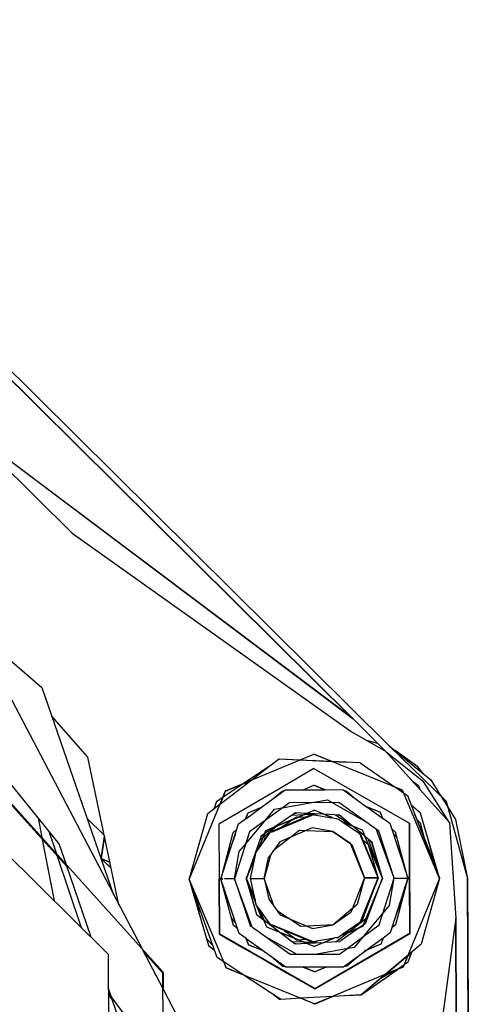
# Model space of a CAD drawing. Units: millimetres. Extents: x 663 to 11810, y -1530 to 1792.
# Drawn here: x 4161 to 4195, y -181 to -107 of the extents above; entities that cross this region are included whole.
import ezdxf

# ---------------------------------------------------------------- set-up
doc = ezdxf.new("R2010")
doc.units = ezdxf.units.MM
doc.layers.add('3', color=7, linetype='CONTINUOUS', true_color=0xffffff)

msp = doc.modelspace()

# ---------------------------------------------------------------- linework, layer by layer
at = {"layer": '3', "color": 18, "linetype": 'CONTINUOUS'}
for p, q in [((4188.848206, -161.339844), (4134.242249, -107.181885)), ((4188.848206, -161.339844), (4134.242249, -107.181885)), ((4136.321838, -109.901123), (4186.113831, -159.284424)), ((4186.059631, -159.244141), (4136.362366, -109.954834)), ((4136.362366, -109.954834), (4186.059631, -159.244141)), ((4150.279846, -130.670654), (4165.212952, -145.481445)), ((4186.1026, -159.286865), (4157.829163, -138.025391)), ((4186.160706, -159.344238), (4157.829163, -138.025391)), ((4145.023499, -141.587402), (4162.968811, -156.987305)), ((4165.212952, -145.481445), (4186.019592, -160.272705)), ((4171.989319, -178.205078), (4143.545959, -146.612305)), ((4143.970764, -147.189941), (4164.845276, -170.375977)), ((4164.260803, -168.657471), (4148.347229, -149.00293)), ((4159.483459, -155.593994), (4170.40094, -176.440674)), ((4162.968811, -156.987305), (4168.312073, -172.451904)), ((4166.388245, -162.182617), (4163.708069, -159.12793)), ((4188.553284, -161.716797), (4186.1026, -159.286865)), ((4186.1026, -159.286865), (4188.553284, -161.716797)), ((4186.156799, -159.327393), (4188.583557, -161.734619)), ((4186.019592, -160.272705), (4188.583557, -161.734619)), ((4187.205627, -160.94873), (4187.977112, -161.145996)), ((4188.002014, -161.17041), (4187.254456, -160.976562)), ((4188.848206, -161.339844), (4191.948792, -163.875244)), ((4188.848206, -161.339844), (4193.08844, -165.463867)), ((4168.709045, -173.209473), (4166.388245, -162.182617)), ((4176.655334, -164.709229), (4183.235413, -161.952393)), ((4182.155823, -162.410645), (4183.235413, -161.958252)), ((4189.837463, -164.655029), (4183.235413, -161.952393)), ((4183.235413, -161.958252), (4184.588928, -162.512207)), ((4188.583557, -161.734619), (4193.346741, -167.057129)), ((4188.583557, -161.734619), (4193.346741, -167.057129)), ((4188.624573, -161.780518), (4191.413147, -164.009033)), ((4190.973694, -162.919189), (4189.286194, -161.697754)), ((4177.909241, -164.183838), (4180.159241, -162.676025)), ((4178.540588, -163.919434), (4180.589905, -162.345215)), ((4182.142639, -162.410156), (4180.589905, -162.345215)), ((4180.649475, -162.3479), (4180.687073, -162.322754)), ((4180.687073, -162.322754), (4182.183167, -162.393066)), ((4184.588928, -162.512207), (4182.155823, -162.410645)), ((4182.19635, -162.393555), (4184.573303, -162.505859)), ((4183.238831, -162.456055), (4183.274475, -162.445068)), ((4183.274475, -162.444824), (4183.274475, -162.445068)), ((4183.274475, -162.445068), (4183.274475, -162.444824)), ((4183.355042, -162.460693), (4183.274475, -162.445068)), ((4183.274475, -162.445068), (4183.333557, -162.459961)), ((4184.588928, -162.506836), (4185.628479, -162.555664)), ((4186.690979, -162.600098), (4184.604065, -162.512939)), ((4186.690979, -162.600098), (4189.377991, -164.466797)), ((4191.354553, -163.38916), (4190.973694, -162.919189)), ((4183.237854, -163.044678), (4180.921936, -164.393799)), ((4183.237854, -163.044678), (4185.565002, -164.374512)), ((4180.921936, -164.393799), (4176.155334, -167.172852)), ((4176.266174, -165.665771), (4178.523499, -163.932617)), ((4176.481506, -165.140625), (4177.885315, -164.199707)), ((4176.655823, -164.715088), (4178.523499, -163.932617)), ((4178.13092, -164.234131), (4178.280334, -164.03418)), ((4178.28717, -164.025635), (4178.341858, -163.952393)), ((4178.341858, -163.952393), (4178.600647, -163.873291)), ((4182.424866, -164.618164), (4183.243225, -164.275146)), ((4182.442444, -164.618164), (4183.243225, -164.282715)), ((4184.064026, -164.611328), (4183.243225, -164.275146)), ((4183.243225, -164.282715), (4184.046448, -164.611328)), ((4185.565002, -164.374512), (4190.353577, -167.114258)), ((4189.397034, -164.480225), (4189.91217, -164.837891)), ((4189.397034, -164.480225), (4189.837952, -164.660889)), ((4190.594299, -163.980957), (4191.022034, -164.30542)), ((4191.022034, -164.30542), (4191.128967, -164.579102)), ((4193.318909, -167.026611), (4191.413147, -164.009033)), ((4191.948792, -163.875244), (4192.697327, -165.08374)), ((4173.951233, -171.310791), (4176.655334, -164.709229)), ((4175.972717, -165.481445), (4176.4776, -165.143311)), ((4176.266174, -165.665771), (4176.655823, -164.715088)), ((4179.334045, -165.912842), (4181.093323, -164.623779)), ((4180.149963, -165.315186), (4180.859924, -164.712891)), ((4180.593323, -164.98999), (4180.518616, -165.002441)), ((4180.801819, -164.837646), (4180.670959, -164.872803)), ((4180.859924, -164.712891), (4180.972717, -164.712402)), ((4181.093323, -164.623779), (4182.424866, -164.618164)), ((4182.442444, -164.618164), (4184.046448, -164.611328)), ((4184.064026, -164.611328), (4185.394592, -164.605957)), ((4185.394592, -164.605957), (4187.163635, -165.880127)), ((4185.516663, -164.693848), (4185.629456, -164.693115)), ((4185.629456, -164.693115), (4186.345276, -165.290771)), ((4185.818909, -164.851074), (4185.687561, -164.81665)), ((4192.595764, -171.234131), (4189.837463, -164.655029)), ((4189.837952, -164.660889), (4189.91217, -164.837891)), ((4189.9151, -164.839844), (4190.209045, -165.044189)), ((4190.209045, -165.044189), (4192.584045, -171.205322)), ((4192.835999, -165.218262), (4192.602112, -164.929443)), ((4192.722717, -165.124023), (4193.21344, -165.916504)), ((4192.722717, -165.124023), (4193.088928, -165.481445)), ((4175.339417, -166.377441), (4176.26178, -165.668945)), ((4175.972717, -165.481445), (4175.779358, -166.039795)), ((4178.15094, -166.780029), (4179.31012, -165.930664)), ((4178.330627, -166.33374), (4179.334045, -165.912842)), ((4178.330627, -166.341064), (4179.31012, -165.930664)), ((4181.411194, -165.584961), (4178.448303, -167.756104)), ((4180.88092, -165.973633), (4183.079163, -165.577881)), ((4185.084534, -165.569824), (4181.411194, -165.584961)), ((4183.079163, -165.577881), (4184.249573, -165.367432)), ((4184.249573, -165.367432), (4184.605042, -165.571777)), ((4184.605042, -165.571777), (4186.981018, -166.935547)), ((4188.065491, -167.716553), (4185.084534, -165.569824)), ((4188.171936, -166.292969), (4187.163635, -165.880127)), ((4187.187073, -165.896729), (4188.172913, -166.300293)), ((4187.187073, -165.896729), (4188.356995, -166.739502)), ((4191.188049, -166.354492), (4190.489319, -165.771973)), ((4193.093811, -165.536377), (4192.898987, -165.296387)), ((4193.08844, -165.463867), (4194.686584, -171.231445)), ((4193.088928, -165.481445), (4193.206116, -165.905029)), ((4193.185608, -165.87207), (4193.093811, -165.536377)), ((4193.213928, -165.917725), (4193.784241, -166.837891)), ((4162.676331, -166.700195), (4162.96637, -168.182861)), ((4173.951233, -171.310791), (4175.339417, -166.377441)), ((4178.146057, -166.783691), (4178.330627, -166.33374)), ((4178.15094, -166.780029), (4178.330627, -166.341064)), ((4179.628967, -166.890869), (4180.310608, -166.075928)), ((4179.6651, -167.65332), (4183.250549, -166.150635)), ((4179.998108, -167.755615), (4183.06842, -166.457275)), ((4183.071838, -166.528564), (4180.039612, -167.799072)), ((4180.27594, -167.411377), (4182.713928, -166.389893)), ((4180.310608, -166.075928), (4180.88092, -165.973633)), ((4181.860413, -166.349854), (4180.332581, -167.373535)), ((4181.94928, -166.658447), (4180.848206, -167.396484)), ((4181.60553, -166.520508), (4182.484436, -166.471924)), ((4181.690002, -166.832031), (4182.088928, -166.665039)), ((4182.063049, -166.663818), (4181.736877, -166.800781)), ((4181.769104, -166.411133), (4181.884827, -166.371338)), ((4181.817932, -166.378174), (4181.925842, -166.353027)), ((4182.683655, -166.388672), (4181.860413, -166.349854)), ((4181.959045, -166.354492), (4181.884827, -166.371338)), ((4182.528381, -166.685547), (4181.94928, -166.658447)), ((4182.716858, -166.390137), (4182.526917, -166.469727)), ((4182.526917, -166.469727), (4183.391663, -166.421631)), ((4182.559143, -166.467773), (4182.742249, -166.391357)), ((4183.938049, -166.44751), (4182.716858, -166.390137)), ((4183.06842, -166.457275), (4183.192444, -166.477783)), ((4183.252014, -166.453125), (4183.192444, -166.477783)), ((4183.192932, -166.477783), (4183.323792, -166.5)), ((4183.224182, -166.483154), (4183.252502, -166.471191)), ((4184.647034, -166.722412), (4183.250549, -166.150635)), ((4183.396057, -166.512207), (4183.252014, -166.453125)), ((4183.322327, -166.5), (4183.252502, -166.471191)), ((4183.396057, -166.512207), (4184.584045, -166.711914)), ((4184.586487, -166.712402), (4183.939514, -166.44751)), ((4185.13385, -166.503662), (4183.98053, -166.449463)), ((4184.847229, -166.490234), (4186.108948, -167.320801)), ((4185.205627, -166.563477), (4185.043518, -166.499512)), ((4185.081116, -166.500977), (4185.134338, -166.518799)), ((4186.119202, -167.324951), (4185.13385, -166.503662)), ((4185.134338, -166.518799), (4185.174377, -166.537109)), ((4188.389709, -166.811035), (4188.171936, -166.292969)), ((4188.172913, -166.300293), (4188.356995, -166.739502)), ((4192.121643, -169.843994), (4190.728088, -166.389893)), ((4192.587952, -171.214355), (4191.188049, -166.354492)), ((4167.172424, -167.589844), (4166.350159, -166.774658)), ((4166.350647, -166.774658), (4167.61969, -168.033447)), ((4176.155334, -167.172852), (4176.171936, -171.270508)), ((4176.155334, -167.172852), (4176.171936, -171.270508)), ((4176.312073, -171.262451), (4177.624084, -167.16626)), ((4177.624084, -167.16626), (4178.146057, -166.783691)), ((4178.1651, -168.640381), (4179.628967, -166.890869)), ((4179.468811, -168.148193), (4180.369202, -167.385498)), ((4180.271545, -167.414551), (4179.579651, -167.878174)), ((4180.22467, -167.446045), (4180.369202, -167.385498)), ((4180.396545, -167.362305), (4180.271545, -167.414551)), ((4180.399475, -167.359619), (4180.573792, -167.211914)), ((4184.647034, -166.722412), (4185.017639, -166.784668)), ((4185.017639, -166.784668), (4185.359924, -167.01416)), ((4186.848694, -167.623535), (4185.359924, -167.01416)), ((4186.15387, -167.35376), (4185.416077, -167.051758)), ((4185.41803, -167.052979), (4186.515198, -167.789062)), ((4187.038635, -168.091553), (4186.155334, -167.35498)), ((4188.360901, -166.742188), (4188.884827, -167.119629)), ((4188.884827, -167.119629), (4190.2276, -171.194092)), ((4190.355042, -167.142578), (4190.353577, -167.114258)), ((4190.355042, -167.142578), (4190.353577, -167.114258)), ((4190.370667, -171.211914), (4190.353577, -167.114258)), ((4190.353577, -167.114258), (4190.370667, -171.211914)), ((4190.353577, -167.14209), (4190.355042, -167.142578)), ((4190.355042, -167.142578), (4190.353577, -167.14209)), ((4190.355042, -167.142578), (4190.371643, -171.242188)), ((4190.363342, -169.257568), (4190.355042, -167.142578)), ((4190.899963, -166.83667), (4191.154358, -167.089355)), ((4191.154358, -167.089355), (4191.473694, -168.326172)), ((4193.346741, -167.057129), (4193.801331, -174.185059)), ((4193.346741, -167.057129), (4193.801331, -174.185059)), ((4193.784241, -166.837891), (4194.686584, -171.231445)), ((4164.075745, -169.415283), (4163.513245, -167.733887)), ((4167.61969, -168.033203), (4167.172424, -167.589844)), ((4167.377014, -169.745361), (4167.629456, -168.081299)), ((4167.629456, -168.081299), (4167.377014, -169.745361)), ((4176.322327, -171.229004), (4177.223206, -167.797852)), ((4177.388245, -167.9021), (4176.664124, -169.92749)), ((4177.223206, -167.797852), (4177.496155, -167.566895)), ((4178.448303, -167.756104), (4177.327209, -171.25415)), ((4179.293518, -168.070068), (4178.191467, -171.250732)), ((4178.927307, -169.263672), (4179.845276, -167.971191)), ((4179.111389, -169.004395), (4179.6651, -167.65332)), ((4179.141174, -168.962158), (4179.587952, -167.872803)), ((4179.18219, -168.391602), (4179.458557, -168.157227)), ((4179.370178, -168.018311), (4179.267151, -168.14624)), ((4179.277893, -168.115234), (4179.325745, -168.04834)), ((4179.570374, -167.884277), (4179.293518, -168.070068)), ((4179.579651, -167.878174), (4179.468811, -168.148193)), ((4179.485901, -168.134033), (4179.595276, -167.867676)), ((4179.713928, -168.156494), (4179.54303, -168.270752)), ((4179.890198, -167.861816), (4179.845276, -167.971191)), ((4179.845764, -167.969971), (4179.998108, -167.755615)), ((4179.864319, -167.944824), (4179.890686, -167.879639)), ((4179.937073, -167.842041), (4179.890198, -167.861816)), ((4179.890686, -167.879639), (4179.918518, -167.86792)), ((4181.516174, -168.143311), (4180.253967, -169.113037)), ((4183.111389, -167.468506), (4180.696838, -168.489746)), ((4182.192444, -167.623779), (4181.516174, -168.143311)), ((4182.192444, -167.623779), (4182.694885, -167.644775)), ((4182.694885, -167.644775), (4184.642639, -167.72583)), ((4184.644592, -167.726074), (4183.111389, -167.468506)), ((4185.975159, -168.61792), (4184.644592, -167.726074)), ((4184.645081, -167.72583), (4185.993225, -168.662598)), ((4186.625549, -167.833984), (4186.515198, -167.789062)), ((4186.517151, -167.790039), (4186.708069, -167.918457)), ((4186.626038, -167.852051), (4186.584045, -167.835205)), ((4186.642151, -167.873779), (4186.625549, -167.833984)), ((4186.632385, -167.867188), (4186.626038, -167.852051)), ((4188.034729, -171.195801), (4186.674377, -167.950684)), ((4186.708069, -167.918457), (4188.034241, -171.195801)), ((4188.351624, -171.208984), (4186.848694, -167.623535)), ((4188.338928, -171.211182), (4187.027405, -168.081543)), ((4187.585022, -168.546631), (4187.047913, -168.099121)), ((4189.214905, -171.205322), (4187.902405, -167.599121)), ((4189.214905, -171.205322), (4188.065491, -167.716553)), ((4189.016174, -167.519287), (4189.291077, -167.748291)), ((4189.126526, -167.854004), (4189.410217, -168.188477)), ((4189.291077, -167.748291), (4190.222229, -171.178711)), ((4162.993225, -168.318359), (4163.889709, -172.901123)), ((4164.78717, -170.205078), (4164.260803, -168.657471)), ((4177.675842, -169.224854), (4178.1651, -168.640381)), ((4179.54303, -168.270752), (4179.457581, -168.516846)), ((4180.696838, -168.489746), (4179.854065, -169.676025)), ((4187.018127, -171.196045), (4185.975159, -168.61792)), ((4186.032776, -168.690186), (4186.058167, -168.708008)), ((4186.058167, -168.708008), (4187.018127, -171.196045)), ((4187.315979, -168.718018), (4186.887268, -168.360596)), ((4187.273987, -168.683105), (4187.375061, -168.924072)), ((4187.347717, -168.828369), (4187.293518, -168.699463)), ((4188.260803, -170.992676), (4187.308655, -168.316406)), ((4188.016663, -171.151855), (4187.315979, -168.718018)), ((4187.562561, -168.549316), (4187.50592, -168.480713)), ((4187.555725, -168.522217), (4187.58551, -168.561768)), ((4188.295471, -171.074707), (4187.562561, -168.549316)), ((4188.350159, -171.205322), (4187.585022, -168.546631)), ((4187.58551, -168.561768), (4187.594788, -168.581055)), ((4192.052307, -169.391602), (4191.732483, -168.244385)), ((4160.121643, -169.164062), (4167.894104, -176.872803)), ((4165.9151, -174.910156), (4164.08551, -169.44458)), ((4177.327209, -171.25415), (4177.675842, -169.224854)), ((4178.509338, -171.232666), (4178.927307, -169.263672)), ((4180.031311, -169.425781), (4179.524963, -171.227051)), ((4190.371643, -171.242188), (4190.363342, -169.257568)), ((4166.627502, -175.616455), (4164.796448, -170.232178)), ((4167.377014, -169.745361), (4167.377502, -169.746338)), ((4167.377014, -169.745361), (4167.392639, -169.760986)), ((4167.377014, -169.745361), (4168.044006, -170.049805)), ((4168.044006, -170.050049), (4167.377014, -169.745361)), ((4167.377502, -169.746338), (4167.392639, -169.760498)), ((4167.392639, -169.760498), (4167.502991, -169.867188)), ((4167.418518, -169.7854), (4168.133362, -170.474854)), ((4167.502991, -169.867188), (4168.132874, -170.474121)), ((4176.550842, -170.359375), (4176.547913, -170.525635)), ((4178.191467, -171.250732), (4178.843811, -169.658691)), ((4178.203186, -171.253174), (4178.829651, -169.7229)), ((4179.524963, -171.227051), (4179.854065, -169.676025)), ((4189.999084, -170.501709), (4189.99469, -170.342041)), ((4192.140198, -170.054688), (4192.121643, -169.843994)), ((4178.204163, -171.253174), (4178.260315, -171.05127)), ((4188.348694, -171.21582), (4188.294006, -171.086182)), ((4188.338928, -171.211182), (4188.294006, -171.086182)), ((4190.039612, -170.625244), (4190.041565, -170.514404)), ((4173.950745, -171.310791), (4176.708557, -177.891113)), ((4173.950745, -171.31665), (4173.950745, -171.310791)), ((4173.967346, -171.356689), (4173.950745, -171.31665)), ((4176.021057, -177.129395), (4173.951233, -171.310791)), ((4173.951233, -171.310791), (4173.951721, -171.31665)), ((4173.951721, -171.31665), (4175.380432, -176.238525)), ((4173.952209, -171.315186), (4173.952209, -171.314697)), ((4176.312073, -171.269775), (4176.171936, -171.270508)), ((4176.171936, -171.270508), (4176.312073, -171.269775)), ((4176.171936, -171.270508), (4176.189514, -175.370361)), ((4176.189514, -175.370361), (4176.171936, -171.270508)), ((4176.311584, -171.262451), (4176.315002, -171.270996)), ((4176.311584, -171.269775), (4176.311584, -171.262451)), ((4176.325256, -171.302002), (4176.311584, -171.269775)), ((4176.312073, -171.262451), (4176.447815, -171.259766)), ((4176.447815, -171.260498), (4176.312073, -171.262451)), ((4177.657776, -175.347412), (4176.312073, -171.262451)), ((4176.312073, -171.262451), (4176.312073, -171.269775)), ((4176.312073, -171.269775), (4176.313049, -171.265625)), ((4176.312073, -171.269775), (4176.313049, -171.266357)), ((4177.252014, -174.733398), (4176.312073, -171.269775)), ((4176.819885, -171.25708), (4176.575745, -171.259033)), ((4176.609436, -171.258545), (4176.575745, -171.259033)), ((4176.691467, -171.258057), (4176.609436, -171.258545)), ((4177.327209, -171.25415), (4176.819885, -171.25708)), ((4177.327209, -171.25415), (4176.819885, -171.257324)), ((4177.327209, -171.25415), (4178.4776, -174.743164)), ((4178.639709, -174.860352), (4177.327209, -171.25415)), ((4178.190491, -171.250732), (4178.870667, -172.872803)), ((4178.191467, -171.250732), (4178.969788, -173.932861)), ((4178.191956, -171.254639), (4178.192444, -171.246582)), ((4178.219299, -171.199219), (4178.194397, -171.259766)), ((4178.203186, -171.253174), (4178.203186, -171.266357)), ((4178.203186, -171.266357), (4178.203674, -171.265137)), ((4178.203674, -171.253174), (4178.857483, -172.813477)), ((4178.203674, -171.266357), (4178.203674, -171.253174)), ((4178.271545, -171.428223), (4178.203674, -171.266357)), ((4178.927795, -173.130127), (4178.204163, -171.253174)), ((4178.204651, -171.265869), (4178.968811, -173.921875)), ((4178.206604, -171.205811), (4178.205139, -171.249268)), ((4178.205139, -171.255371), (4178.205139, -171.256104)), ((4178.205627, -171.300293), (4178.413147, -171.79541)), ((4178.206116, -171.259033), (4178.206116, -171.258545)), ((4178.509338, -171.232666), (4178.508362, -171.234863)), ((4178.508362, -171.234863), (4178.50885, -171.253174)), ((4178.50885, -171.234863), (4179.524963, -171.227051)), ((4178.50885, -171.234863), (4179.524963, -171.227051)), ((4178.857483, -172.813477), (4178.50885, -171.234863)), ((4178.50885, -171.253174), (4178.511292, -171.246582)), ((4178.509338, -171.253174), (4178.509338, -171.237305)), ((4178.511292, -171.246826), (4178.509338, -171.253174)), ((4178.509338, -171.253174), (4178.523987, -171.304199)), ((4178.509338, -171.253174), (4178.516174, -171.268555)), ((4179.524963, -171.227051), (4179.86676, -172.775146)), ((4180.278381, -173.343994), (4179.524963, -171.227051)), ((4187.018127, -171.196045), (4185.995667, -173.782715)), ((4187.018127, -171.196045), (4186.468811, -173.164307)), ((4186.700745, -174.451416), (4188.034729, -171.195801)), ((4188.034241, -171.195801), (4186.734924, -174.483643)), ((4186.84137, -174.38623), (4188.034729, -171.213867)), ((4188.3526, -171.208984), (4186.878967, -174.807129)), ((4188.33844, -171.211182), (4186.902405, -174.717529)), ((4188.034241, -171.195801), (4187.018127, -171.196045)), ((4187.018127, -171.196045), (4188.034241, -171.195801)), ((4187.078674, -174.592773), (4188.351135, -171.208984)), ((4188.034729, -171.213867), (4187.805725, -171.772949)), ((4188.017639, -171.154541), (4188.017151, -171.152832)), ((4188.035217, -171.213867), (4188.030823, -171.203125)), ((4188.034729, -171.213867), (4188.031311, -171.202637)), ((4188.035217, -171.213867), (4188.034729, -171.195801)), ((4188.034729, -171.195801), (4188.034729, -171.213867)), ((4188.094299, -174.703613), (4189.214905, -171.205322)), ((4188.30426, -171.333252), (4188.338928, -171.211182)), ((4188.31842, -171.153809), (4188.308655, -171.120605)), ((4188.338928, -171.224365), (4188.327209, -171.253174)), ((4188.336975, -171.217773), (4188.339417, -171.224365)), ((4188.337463, -171.244629), (4188.338928, -171.224365)), ((4188.33844, -171.212891), (4188.338928, -171.224365)), ((4188.339417, -171.224365), (4188.338928, -171.211182)), ((4188.344788, -171.186768), (4188.34967, -171.213135)), ((4188.86676, -173.234863), (4189.214905, -171.205322)), ((4190.231018, -171.205078), (4188.918518, -175.30127)), ((4189.214905, -171.205322), (4189.722717, -171.203857)), ((4190.231506, -171.212402), (4189.319885, -174.683838)), ((4189.722717, -171.203857), (4189.855042, -171.203857)), ((4189.855042, -171.203857), (4189.933167, -171.203613)), ((4189.855042, -171.203857), (4189.965393, -171.203857)), ((4192.596252, -171.234131), (4189.892151, -177.836914)), ((4189.933167, -171.203613), (4189.965393, -171.203857)), ((4189.965393, -171.203857), (4190.094788, -171.203613)), ((4190.036194, -171.955322), (4190.032776, -171.822754)), ((4190.094788, -171.203613), (4190.231018, -171.205078)), ((4190.231506, -171.205078), (4190.203186, -171.135986)), ((4190.231995, -171.212402), (4190.214905, -171.255127)), ((4190.231995, -171.205078), (4190.225647, -171.220947)), ((4190.229553, -171.207764), (4190.231506, -171.212402)), ((4190.230042, -171.207275), (4190.231506, -171.212402)), ((4190.231506, -171.212402), (4190.231506, -171.205078)), ((4190.370667, -171.211914), (4190.231506, -171.212402)), ((4190.231506, -171.212402), (4190.370667, -171.211914)), ((4190.231995, -171.205078), (4190.231995, -171.212402)), ((4190.387756, -175.311768), (4190.370667, -171.211914)), ((4190.387756, -175.311768), (4190.370667, -171.211914)), ((4190.371643, -171.242188), (4190.380432, -173.36499)), ((4190.371643, -171.242188), (4190.379944, -173.227051)), ((4192.595276, -171.234131), (4191.229065, -176.131104)), ((4192.596252, -171.23999), (4192.586975, -171.263184)), ((4192.588928, -171.256592), (4192.595276, -171.23999)), ((4192.594299, -171.236328), (4192.595276, -171.237549)), ((4192.594788, -171.23877), (4192.594299, -171.237305)), ((4192.595764, -171.23999), (4192.595764, -171.234131)), ((4192.596252, -171.234131), (4192.596252, -171.23999)), ((4194.687073, -171.249268), (4194.686584, -171.231445)), ((4194.686584, -171.231445), (4194.687073, -171.249268)), ((4194.686584, -171.231445), (4194.7276, -181.226074)), ((4194.7276, -181.226074), (4194.686584, -171.231445)), ((4194.686584, -171.247559), (4194.687073, -171.249268)), ((4194.687073, -171.249268), (4194.689026, -171.343018)), ((4194.728088, -181.224121), (4194.687073, -171.249268)), ((4194.728577, -181.232422), (4194.687073, -171.249268)), ((4194.689026, -171.343018), (4194.687073, -171.313477)), ((4194.689026, -171.343018), (4194.687073, -171.343018)), ((4194.687073, -171.343018), (4194.689026, -171.343018)), ((4194.689026, -171.343018), (4194.742249, -184.140381)), ((4194.742249, -184.140381), (4194.689026, -171.343018)), ((4176.523499, -171.905029), (4176.521057, -172.041504)), ((4189.88092, -172.546387), (4189.342346, -173.977295)), ((4190.013245, -172.042236), (4190.016663, -171.874023)), ((4178.94342, -173.202637), (4178.863342, -172.839844)), ((4179.114807, -173.439697), (4178.94342, -173.202637)), ((4179.346741, -174.217285), (4178.969299, -173.237793)), ((4179.86676, -172.775146), (4180.719299, -173.95459)), ((4186.468811, -173.164307), (4186.125549, -173.454834)), ((4188.86676, -173.234863), (4186.913635, -175.568848)), ((4190.379944, -173.227051), (4190.388733, -175.340088)), ((4174.689026, -173.770508), (4174.666077, -173.776611)), ((4174.666077, -173.776611), (4174.689026, -173.770508)), ((4174.689026, -173.770508), (4174.694885, -173.402588)), ((4174.689026, -173.770508), (4174.712952, -173.451904)), ((4174.692932, -173.869141), (4174.689026, -173.770508)), ((4174.692932, -173.869141), (4174.689026, -173.770508)), ((4178.968811, -173.921875), (4178.985901, -173.944824)), ((4178.969788, -173.932861), (4179.484436, -174.321533)), ((4179.099182, -173.418457), (4179.693909, -174.83667)), ((4179.963928, -174.61499), (4179.127502, -173.456787)), ((4179.127502, -173.456787), (4179.492249, -174.326904)), ((4179.163635, -173.507324), (4179.198303, -173.626221)), ((4179.210022, -173.665771), (4179.239319, -173.767334)), ((4179.258362, -173.781738), (4179.210022, -173.665771)), ((4179.237854, -173.762695), (4179.240295, -173.767578)), ((4179.239319, -173.767334), (4179.258362, -173.781738)), ((4179.265686, -173.787354), (4179.486389, -173.954102)), ((4181.330139, -174.206299), (4180.513245, -173.669189)), ((4180.719299, -173.95459), (4183.142639, -174.956055)), ((4185.995667, -173.782715), (4184.673889, -174.685547)), ((4186.125549, -173.454834), (4184.674866, -174.68457)), ((4190.380432, -173.385986), (4190.388733, -175.340088)), ((4177.113831, -174.226074), (4177.404846, -174.580078)), ((4177.532288, -174.967529), (4177.252014, -174.733398)), ((4178.4776, -174.743164), (4181.457581, -176.889893)), ((4179.492249, -174.326904), (4180.695374, -175.23584)), ((4179.856506, -174.466064), (4179.918518, -174.614258)), ((4179.873596, -174.489258), (4179.918518, -174.596191)), ((4179.918518, -174.596191), (4179.963928, -174.61499)), ((4179.918518, -174.614258), (4179.982483, -174.640381)), ((4180.026917, -174.70166), (4179.964417, -174.615234)), ((4183.107483, -175.974854), (4180.026917, -174.70166)), ((4180.067932, -174.657471), (4183.110413, -175.902832)), ((4182.260315, -174.818848), (4181.330139, -174.206299)), ((4184.671936, -174.685791), (4182.746643, -174.791992)), ((4183.142639, -174.956055), (4184.673889, -174.685547)), ((4185.131409, -176.874756), (4188.094299, -174.703613)), ((4186.669495, -174.528564), (4185.322815, -175.447754)), ((4187.082092, -174.278076), (4185.844299, -175.229248)), ((4186.653381, -174.58667), (4186.474182, -174.661865)), ((4186.544006, -174.614258), (4186.653381, -174.568359)), ((4186.680237, -174.52124), (4186.653381, -174.58667)), ((4186.653381, -174.568359), (4186.669495, -174.528564)), ((4186.902405, -174.717529), (4186.6651, -174.88501)), ((4186.734924, -174.483643), (4186.669495, -174.528564)), ((4186.84137, -174.38623), (4186.74762, -174.452637)), ((4187.090881, -174.271484), (4186.910706, -174.711914)), ((4187.078674, -174.592773), (4186.910706, -174.711914)), ((4186.929749, -174.698242), (4187.110901, -174.256104)), ((4187.062561, -174.604492), (4187.084045, -174.579346)), ((4187.243713, -174.154053), (4187.090881, -174.271484)), ((4193.801331, -174.185059), (4188.654846, -212.761475)), ((4189.319885, -174.683838), (4189.0401, -174.920654)), ((4193.801331, -174.185059), (4193.801819, -174.198242)), ((4193.801819, -174.198242), (4193.801331, -174.185059)), ((4193.801331, -174.185059), (4194.119202, -251.293945)), ((4193.801819, -174.198242), (4193.801331, -174.187012)), ((4193.801331, -174.187012), (4193.801819, -174.198242)), ((4194.119202, -251.307617), (4193.801819, -174.198242)), ((4193.801819, -174.198242), (4194.119202, -251.307617)), ((4176.190002, -175.398682), (4176.189514, -175.370361)), ((4180.978577, -178.108154), (4176.189514, -175.370361)), ((4176.190002, -175.398682), (4176.189514, -175.370361)), ((4176.190002, -175.370361), (4176.190002, -175.398682)), ((4176.190002, -175.398682), (4176.190002, -175.370361)), ((4178.024963, -176.448975), (4176.190002, -175.398682)), ((4176.190002, -175.398682), (4177.907776, -176.381592)), ((4176.34137, -175.457031), (4183.305237, -179.439697)), ((4178.178284, -175.722168), (4177.657776, -175.347412)), ((4179.693909, -174.83667), (4179.702209, -174.840088)), ((4179.703186, -174.840576), (4183.292053, -176.309326)), ((4180.695374, -175.23584), (4182.716858, -176.063232)), ((4180.732483, -175.263672), (4181.848694, -176.106689)), ((4181.020081, -175.112061), (4181.762268, -175.672607)), ((4182.746643, -174.791992), (4182.260315, -174.818848)), ((4183.305237, -179.439697), (4190.242737, -175.395996)), ((4185.806702, -175.258301), (4184.900452, -175.954346)), ((4185.272522, -175.481934), (4185.053772, -175.631104)), ((4185.319397, -175.462158), (4185.05426, -175.649658)), ((4186.61969, -174.917725), (4185.172913, -175.940918)), ((4185.221252, -175.516846), (4185.272522, -175.495361)), ((4185.319397, -175.462158), (4185.272522, -175.481934)), ((4186.869202, -174.811035), (4185.279846, -175.476807)), ((4186.6651, -174.88501), (4185.322815, -175.447754)), ((4185.822815, -175.106689), (4185.364807, -175.429932)), ((4185.621155, -178.088623), (4190.387756, -175.311768)), ((4185.768127, -175.287842), (4186.572815, -174.950928)), ((4186.61969, -174.917725), (4185.806702, -175.258301)), ((4186.878967, -174.807129), (4186.86969, -174.810547)), ((4188.918518, -175.30127), (4188.403381, -175.678711)), ((4188.562561, -176.405518), (4190.388733, -175.340088)), ((4188.690979, -176.329834), (4190.388733, -175.340088)), ((4190.387268, -175.311768), (4190.387756, -175.311768)), ((4190.388733, -175.340088), (4190.387756, -175.311768)), ((4190.387756, -175.311768), (4190.388733, -175.340088)), ((4175.690002, -176.198486), (4175.218323, -175.679199)), ((4175.380432, -176.238525), (4175.822815, -176.57251)), ((4178.16803, -175.69165), (4178.370178, -176.174805)), ((4178.370667, -176.182373), (4178.178284, -175.722168)), ((4179.38092, -176.588379), (4178.18219, -175.725342)), ((4178.370178, -176.174805), (4179.38092, -176.588379)), ((4179.40387, -176.605225), (4178.370667, -176.182373)), ((4181.937073, -176.887939), (4179.563538, -175.525635)), ((4182.512756, -175.992432), (4181.649475, -175.956299)), ((4181.792053, -176.063721), (4181.931702, -176.102539)), ((4181.799377, -175.700439), (4181.938049, -175.80542)), ((4182.042542, -175.800049), (4181.799377, -175.700439)), ((4181.836975, -175.72876), (4182.014221, -175.801758)), ((4181.848694, -176.106689), (4182.689026, -176.064941)), ((4181.938049, -175.80542), (4182.042542, -175.800049)), ((4182.070374, -175.799072), (4182.615784, -175.771484)), ((4182.477112, -175.990723), (4182.660217, -176.065918)), ((4182.689026, -176.064941), (4182.512756, -175.992432)), ((4183.397034, -176.029053), (4182.547424, -175.993896)), ((4182.716858, -176.063232), (4184.007385, -175.999023)), ((4183.202698, -175.958252), (4183.107483, -175.974854)), ((4183.201721, -175.958252), (4183.291565, -175.995117)), ((4183.433167, -175.91748), (4183.232483, -175.952881)), ((4183.232483, -175.952881), (4183.291565, -175.976807)), ((4183.509338, -175.904053), (4183.291565, -175.995117)), ((4183.291565, -175.976807), (4183.433167, -175.91748)), ((4184.807678, -175.674561), (4183.292053, -176.309326)), ((4184.761292, -175.682617), (4183.436584, -175.916748)), ((4184.761292, -175.682617), (4184.007385, -175.999023)), ((4184.043518, -175.99707), (4185.172913, -175.940918)), ((4185.053772, -175.631104), (4184.815491, -175.67334)), ((4184.907776, -175.656982), (4185.05426, -175.649658)), ((4185.169006, -175.940918), (4185.176331, -175.937744)), ((4186.913635, -175.568848), (4186.231506, -176.383789)), ((4188.21344, -176.134521), (4186.970276, -176.655029)), ((4188.213928, -176.141846), (4187.180725, -176.574463)), ((4188.398499, -175.682373), (4187.204651, -176.557129)), ((4188.398499, -175.682373), (4188.21344, -176.134521)), ((4188.403381, -175.678711), (4188.213928, -176.141846)), ((4191.229065, -176.131104), (4190.25592, -176.955566)), ((4167.894104, -176.872803), (4168.171936, -244.228027)), ((4170.405823, -176.449707), (4171.99469, -179.483643)), ((4170.534241, -176.695068), (4171.989807, -178.311523)), ((4177.916565, -176.386475), (4179.748108, -177.43457)), ((4179.748108, -177.43457), (4178.024963, -176.448975)), ((4181.14801, -177.861328), (4179.40387, -176.605225)), ((4181.457581, -176.889893), (4185.131409, -176.874756)), ((4185.661194, -176.486572), (4183.46344, -176.881836)), ((4187.180725, -176.574463), (4185.448792, -177.84375)), ((4186.231506, -176.383789), (4185.661194, -176.486572)), ((4186.847229, -177.405029), (4188.681702, -176.335449)), ((4186.847229, -177.405029), (4188.562561, -176.405518)), ((4190.252014, -176.959229), (4188.555237, -178.396973)), ((4190.25592, -176.955566), (4189.892639, -177.842529)), ((4190.502991, -176.803223), (4190.222717, -177.036865)), ((4190.50592, -176.794678), (4190.226135, -177.02832)), ((4190.259827, -177.449219), (4190.534241, -176.719727)), ((4176.526917, -177.462402), (4176.021057, -177.129395)), ((4176.709045, -177.896973), (4176.526917, -177.462402)), ((4177.949768, -178.39917), (4176.529846, -177.464355)), ((4179.677307, -177.364258), (4179.748108, -177.43457)), ((4179.702209, -177.378418), (4179.748108, -177.43457)), ((4179.748108, -177.43457), (4179.88678, -177.484131)), ((4179.748108, -177.43457), (4179.844299, -177.459717)), ((4179.748108, -177.43457), (4183.306213, -179.468018)), ((4179.748108, -177.43457), (4181.470764, -178.419434)), ((4180.914124, -177.788818), (4180.07135, -177.086182)), ((4180.831116, -177.719727), (4181.020569, -177.769775)), ((4183.306213, -179.468018), (4186.847229, -177.405029)), ((4186.847229, -177.405029), (4185.132385, -178.404297)), ((4185.574768, -177.751465), (4185.764709, -177.699707)), ((4186.52301, -177.056641), (4185.683167, -177.769043)), ((4185.783264, -177.598877), (4185.911194, -177.575684)), ((4186.748596, -177.431885), (4186.751038, -177.431396)), ((4186.771057, -177.418945), (4186.772522, -177.418701)), ((4186.917542, -177.334473), (4186.919006, -177.33252)), ((4186.972717, -177.302002), (4186.975647, -177.299561)), ((4190.222229, -177.031738), (4188.615295, -178.371582)), ((4190.218323, -177.040283), (4188.628967, -178.365967)), ((4189.449768, -178.021973), (4189.965881, -177.657471)), ((4189.969788, -177.654541), (4190.259827, -177.449219)), ((4171.989319, -178.205078), (4171.992249, -178.314209)), ((4172.082581, -200.911865), (4171.989319, -178.205078)), ((4171.992249, -178.314209), (4171.997131, -179.488281)), ((4176.708557, -177.891113), (4183.312073, -180.593994)), ((4177.972229, -178.413818), (4176.709045, -177.896973)), ((4180.760315, -180.249512), (4177.972229, -178.413818)), ((4181.046448, -177.78833), (4180.914124, -177.788818)), ((4183.305237, -179.439697), (4180.978577, -178.108154)), ((4182.459045, -177.855713), (4181.14801, -177.861328)), ((4181.470764, -178.419434), (4183.306213, -179.468018)), ((4182.384827, -177.818115), (4183.300354, -178.192871)), ((4183.300354, -178.200439), (4182.459045, -177.855713)), ((4184.121155, -177.849121), (4182.477112, -177.855713)), ((4184.121155, -177.849121), (4183.300354, -178.192871)), ((4184.139221, -177.849121), (4183.300354, -178.200439)), ((4183.305237, -179.439697), (4185.621155, -178.088623)), ((4185.132385, -178.404297), (4183.306213, -179.468018)), ((4189.892151, -177.836914), (4183.312073, -180.593994)), ((4185.448792, -177.84375), (4184.139221, -177.849121)), ((4185.683167, -177.769043), (4185.549866, -177.769775)), ((4188.601135, -178.383789), (4186.75592, -179.922852)), ((4186.762268, -179.922363), (4189.42926, -178.036865)), ((4188.541565, -178.408447), (4186.762268, -179.916992)), ((4189.350159, -178.070068), (4188.258362, -178.675537)), ((4188.615295, -178.37793), (4188.258362, -178.675537)), ((4189.892639, -177.842529), (4188.541565, -178.408447)), ((4189.500061, -177.986816), (4189.393616, -178.045654)), ((4188.237366, -178.687256), (4188.167053, -178.72583)), ((4168.145569, -180.080811), (4167.904846, -179.372314)), ((4167.906311, -179.755371), (4170.69342, -183.547363)), ((4167.906799, -179.861572), (4168.212463, -180.277344)), ((4171.997131, -179.488281), (4173.453186, -182.268799)), ((4180.231506, -179.901123), (4180.663635, -180.227295)), ((4183.305237, -179.439697), (4183.306213, -179.468018)), ((4183.306213, -179.468018), (4183.305237, -179.439697)), ((4186.762268, -179.916992), (4184.664612, -180.032715)), ((4185.699768, -179.975342), (4186.762268, -179.922363)), ((4170.712952, -187.631104), (4168.207581, -180.262695)), ((4180.606506, -180.184814), (4180.661682, -180.184326)), ((4180.663635, -180.227295), (4180.722717, -180.224609)), ((4182.253967, -180.166504), (4180.760315, -180.249512)), ((4183.312073, -180.599854), (4182.253967, -180.166504)), ((4184.648499, -180.033936), (4182.265686, -180.165771)), ((4184.664612, -180.032715), (4183.312073, -180.599854)), ((4185.938049, -179.962158), (4185.935608, -179.963867))]:
    msp.add_line(p, q, dxfattribs=at)

doc.saveas('drawing.dxf')
